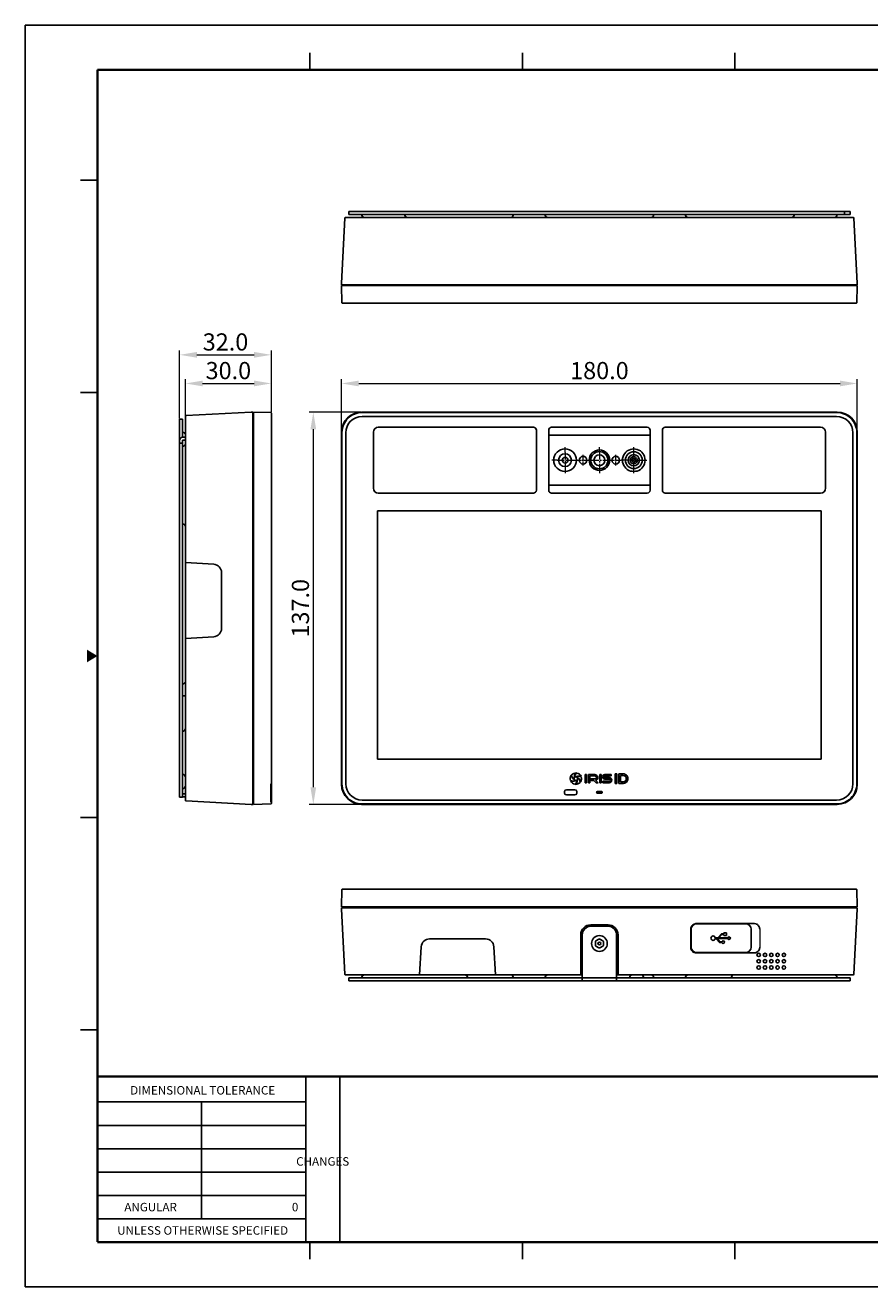
# Model space of a CAD drawing. Units: inches. Extents: x 0 to 623, y 0 to 441.
# Drawn here: x 0 to 295, y 0 to 441 of the extents above; entities that cross this region are included whole.
import ezdxf
from ezdxf.enums import TextEntityAlignment as Align

# ---------------------------------------------------------------- set-up
doc = ezdxf.new("R2010")
doc.units = ezdxf.units.IN
doc.header["$MEASUREMENT"] = 0
doc.linetypes.add('CENTER', pattern=[2, 1.25, -0.25, 0.25, -0.25])
doc.linetypes.add('SOLID', pattern=[0])
doc.layers.add('LAYER3$C$Dim', color=143, linetype='SOLID', lineweight=0)
doc.styles.add('STD', font='romans.shx', dxfattribs={"bigfont": 'whtmtxt.shx'})
doc.styles.add('TEXT1', font='txt.shx', dxfattribs={"width": 0.6, "bigfont": 'whgtxt.shx'})
doc.styles.add('VERTICAL', font='SIMPLEX')
doc.dimstyles.new('User + 6', dxfattribs={"dimtxt": 6, "dimasz": 6, "dimexe": 1.5, "dimexo": 0.3, "dimgap": 1.5, "dimtad": 1, "dimzin": 1, "dimdsep": 46, "dimtxsty": 'TEXT1', "dimcen": 2.5, "dimclrd": 256, "dimclre": 256, "dimclrt": 256, "dimazin": 0, "dimtfac": 1, "dimtmove": 0, "dimatfit": 3, "dimfxl": 0, "dimtolj": 1, "dimlwd": 5, "dimlwe": 5, "dimarcsym": 0})

# ---------------------------------------------------------------- blocks, each defined once
blk = doc.blocks.new('*D1')
at = {"layer": 'Defpoints', "color": 0}
for p in [(290.41, 315.45), (110.41, 298.45), (290.41, 298.45)]:
    blk.add_point(p, dxfattribs=at)
at = {"layer": 'LAYER3$C$Dim', "linetype": 'Continuous', "lineweight": 5}
for p, q in [((110.41, 298.75), (110.41, 316.95)), ((116.41, 315.45), (284.41, 315.45)), ((290.41, 298.75), (290.41, 316.95))]:
    blk.add_line(p, q, dxfattribs=at)
at = {"layer": 'LAYER3$C$Dim'}
for points in [[(116.41, 316.45), (116.41, 314.45), (110.41, 315.45)], [(284.41, 314.45), (284.41, 316.45), (290.41, 315.45)]]:
    blk.add_solid(points, dxfattribs=at)
at = {"layer": 'LAYER3$C$Dim', "insert": (200.41, 319.95), "char_height": 6, "attachment_point": 5, "style": 'TEXT1'}
blk.add_mtext('\\A1;180.0', dxfattribs=at)
blk = doc.blocks.new('*D2')
at = {"layer": 'Defpoints', "color": 0}
for p in [(117.41, 305.45), (100.55, 168.45), (117.41, 168.45)]:
    blk.add_point(p, dxfattribs=at)
at = {"layer": 'LAYER3$C$Dim', "linetype": 'Continuous', "lineweight": 5}
for p, q in [((117.11, 305.45), (99.05, 305.45)), ((100.55, 299.45), (100.55, 174.45)), ((117.11, 168.45), (99.05, 168.45))]:
    blk.add_line(p, q, dxfattribs=at)
at = {"layer": 'LAYER3$C$Dim'}
for points in [[(101.55, 299.45), (99.55, 299.45), (100.55, 305.45)], [(99.55, 174.45), (101.55, 174.45), (100.55, 168.45)]]:
    blk.add_solid(points, dxfattribs=at)
at = {"layer": 'LAYER3$C$Dim', "insert": (96.05, 236.95), "char_height": 6, "attachment_point": 5, "rotation": 90, "style": 'TEXT1'}
blk.add_mtext('\\A1;137.0', dxfattribs=at)
blk = doc.blocks.new('*D3')
at = {"layer": 'Defpoints', "color": 0}
for p in [(85.9, 315.45), (85.9, 305.11), (55.9, 303.97)]:
    blk.add_point(p, dxfattribs=at)
at = {"layer": 'LAYER3$C$Dim', "linetype": 'Continuous', "lineweight": 5}
for p, q in [((55.9, 304.27), (55.9, 316.95)), ((61.9, 315.45), (79.9, 315.45)), ((85.9, 305.41), (85.9, 316.95))]:
    blk.add_line(p, q, dxfattribs=at)
at = {"layer": 'LAYER3$C$Dim'}
for points in [[(61.9, 316.45), (61.9, 314.45), (55.9, 315.45)], [(79.9, 314.45), (79.9, 316.45), (85.9, 315.45)]]:
    blk.add_solid(points, dxfattribs=at)
at = {"layer": 'LAYER3$C$Dim', "insert": (70.9, 319.95), "char_height": 6, "attachment_point": 5, "style": 'TEXT1'}
blk.add_mtext('\\A1;30.0', dxfattribs=at)
blk = doc.blocks.new('*D4')
at = {"layer": 'Defpoints', "color": 0}
for p in [(85.9, 325.45), (85.9, 305.11), (53.9, 302.95)]:
    blk.add_point(p, dxfattribs=at)
at = {"layer": 'LAYER3$C$Dim', "linetype": 'Continuous', "lineweight": 5}
for p, q in [((53.9, 303.25), (53.9, 326.95)), ((85.9, 305.41), (85.9, 326.95)), ((59.9, 325.45), (79.9, 325.45))]:
    blk.add_line(p, q, dxfattribs=at)
at = {"layer": 'LAYER3$C$Dim'}
for points in [[(59.9, 326.45), (59.9, 324.45), (53.9, 325.45)], [(79.9, 324.45), (79.9, 326.45), (85.9, 325.45)]]:
    blk.add_solid(points, dxfattribs=at)
at = {"layer": 'LAYER3$C$Dim', "insert": (69.9, 329.95), "char_height": 6, "attachment_point": 5, "style": 'TEXT1'}
blk.add_mtext('\\A1;32.0', dxfattribs=at)

msp = doc.modelspace()

# ---------------------------------------------------------------- linework, layer by layer
at = {"linetype": 'ByBlock'}
for p, q in [((99.38, 424.98), (99.38, 430.91)), ((173.55, 424.98), (173.55, 430.91)), ((247.72, 424.98), (247.72, 430.91)), ((25.22, 386.41), (19.28, 386.41)), ((25.22, 312.24), (19.28, 312.24)), ((25.22, 163.91), (19.28, 163.91)), ((25.22, 89.74), (19.28, 89.74)), ((97.9, 15.58), (97.9, 73.43)), ((109.77, 15.58), (109.77, 73.43)), ((25.22, 64.53), (97.9, 64.53)), ((61.56, 23.73), (61.56, 64.53)), ((25.22, 56.37), (97.9, 56.37)), ((25.22, 48.21), (97.9, 48.21)), ((25.22, 40.05), (97.9, 40.05)), ((25.22, 31.89), (97.9, 31.89)), ((25.22, 23.73), (97.9, 23.73)), ((99.38, 15.58), (99.38, 9.64)), ((173.55, 15.58), (173.55, 9.64)), ((247.72, 15.58), (247.72, 9.64))]:
    msp.add_line(p, q, dxfattribs=at)
for p, q in [((112.91, 374.45), (112.91, 375.45)), ((112.91, 375.45), (287.91, 375.45)), ((285.91, 375.45), (285.91, 374.45)), ((287.91, 375.45), (287.91, 374.45)), ((110.41, 350.45), (111.59, 373.16)), ((111.89, 373.45), (288.92, 373.45)), ((118.91, 374.45), (112.91, 374.45)), ((118.91, 374.45), (125.91, 374.45)), ((274.91, 374.45), (125.91, 374.45)), ((274.91, 374.45), (281.91, 374.45)), ((287.91, 374.45), (281.91, 374.45)), ((284.71, 373.45), (284.41, 373.45)), ((290.41, 350.45), (289.22, 373.16)), ((110.41, 349.95), (110.41, 350.45)), ((290.41, 349.95), (110.41, 349.95)), ((110.55, 343.64), (110.41, 349.65)), ((290.41, 349.65), (110.41, 349.65)), ((110.71, 349.65), (110.71, 349.95)), ((290.11, 349.65), (290.11, 349.95)), ((290.26, 343.64), (290.41, 349.65)), ((290.41, 349.95), (290.41, 350.45)), ((290.06, 343.45), (110.75, 343.45)), ((78.9, 305.45), (56.19, 304.27)), ((79.4, 305.45), (78.9, 305.45)), ((79.4, 305.45), (79.4, 168.45)), ((79.7, 305.15), (79.4, 305.15)), ((79.7, 305.45), (79.7, 168.45)), ((85.71, 305.31), (79.7, 305.45)), ((85.9, 305.11), (85.9, 168.8)), ((283.41, 305.45), (117.41, 305.45)), ((283.26, 305.31), (117.55, 305.31)), ((53.9, 302.95), (53.9, 170.95)), ((53.9, 302.95), (54.9, 302.95)), ((54.9, 302.95), (54.9, 296.65)), ((55.9, 303.97), (55.9, 169.94)), ((283.21, 303.95), (117.61, 303.95)), ((177.41, 300.15), (123.21, 300.15)), ((217.11, 300.15), (183.71, 300.15)), ((277.61, 300.15), (223.41, 300.15)), ((55.9, 296.65), (54.9, 296.65)), ((54.9, 295.65), (54.9, 170.95)), ((55.9, 295.65), (54.9, 295.65)), ((110.41, 298.45), (110.41, 175.45)), ((110.55, 298.31), (110.55, 175.6)), ((111.91, 298.25), (111.91, 175.65)), ((121.51, 298.45), (121.51, 278.85)), ((178.41, 278.15), (178.41, 299.15)), ((182.71, 299.15), (182.71, 278.15)), ((182.71, 297.35), (218.11, 297.35)), ((218.11, 278.15), (218.11, 299.15)), ((222.41, 299.15), (222.41, 278.15)), ((279.31, 278.85), (279.31, 298.45)), ((288.91, 175.65), (288.91, 298.25)), ((290.26, 175.6), (290.26, 298.31)), ((290.41, 175.45), (290.41, 298.45)), ((54.9, 294.65), (53.9, 294.65)), ((182.71, 279.95), (218.11, 279.95)), ((123.21, 277.15), (177.41, 277.15)), ((183.71, 277.15), (217.11, 277.15)), ((223.41, 277.15), (277.61, 277.15)), ((122.97, 271.01), (122.97, 184.29)), ((277.85, 271.01), (122.97, 271.01)), ((277.85, 184.29), (277.85, 271.01)), ((55.9, 252.9), (65.78, 252.32)), ((68.5, 229.89), (68.5, 249.42)), ((55.9, 226.4), (65.78, 226.99)), ((55.9, 206.35), (54.9, 206.35)), ((122.97, 184.29), (277.85, 184.29)), ((195.46, 178.87), (195.95, 178.87)), ((195.46, 176.02), (195.46, 178.87)), ((195.95, 178.87), (195.95, 176.02)), ((196.57, 178.87), (198.83, 178.87)), ((196.57, 176.02), (196.57, 178.87)), ((198.83, 178.38), (197.06, 178.38)), ((197.06, 178.38), (197.06, 176.02)), ((197.37, 177.33), (198.85, 177.33)), ((197.37, 176.85), (197.37, 177.33)), ((198.42, 176.85), (197.37, 176.85)), ((199.25, 176.02), (198.42, 176.85)), ((199.08, 176.87), (199.94, 176.02)), ((200.5, 178.87), (200.98, 178.87)), ((200.5, 176.02), (200.5, 178.87)), ((200.98, 178.87), (200.98, 176.02)), ((201.57, 176.51), (203.84, 176.51)), ((201.57, 176.02), (201.57, 176.51)), ((202.29, 178.87), (204.54, 178.87)), ((204.54, 178.38), (202.3, 178.38)), ((202.3, 177.8), (203.84, 177.8)), ((203.84, 177.31), (202.3, 177.31)), ((204.54, 178.87), (204.54, 178.38)), ((205.9, 179.12), (206.49, 179.12)), ((205.9, 175.78), (205.9, 179.12)), ((206.49, 179.12), (206.49, 175.78)), ((208.71, 179.12), (207.2, 179.12)), ((207.2, 179.12), (207.2, 175.78)), ((207.79, 178.53), (208.71, 178.53)), ((207.79, 176.37), (207.79, 178.53)), ((208.71, 176.37), (207.79, 176.37)), ((55.9, 172.15), (54.9, 172.15)), ((85.71, 175.6), (85.71, 170.4)), ((188.28, 172.95), (188.28, 172.35)), ((191.88, 173.55), (188.88, 173.55)), ((192.48, 172.35), (192.48, 172.95)), ((195.95, 176.02), (195.46, 176.02)), ((197.06, 176.02), (196.57, 176.02)), ((199.94, 176.02), (199.25, 176.02)), ((201.11, 172.96), (199.71, 172.96)), ((199.71, 172.36), (201.11, 172.36)), ((200.98, 176.02), (200.5, 176.02)), ((203.84, 176.02), (201.57, 176.02)), ((206.49, 175.78), (205.9, 175.78)), ((207.2, 175.78), (208.71, 175.78)), ((53.9, 170.95), (54.9, 170.95)), ((54.9, 171.15), (55.9, 171.15)), ((78.9, 168.45), (56.19, 169.64)), ((79.4, 168.45), (78.9, 168.45)), ((79.7, 168.75), (79.4, 168.75)), ((85.71, 168.6), (79.7, 168.45)), ((85.71, 170.4), (85.71, 169.73)), ((85.71, 169.73), (85.71, 169.25)), ((117.41, 168.45), (283.41, 168.45)), ((117.55, 168.6), (283.26, 168.6)), ((117.61, 169.95), (283.21, 169.95)), ((188.88, 171.75), (191.88, 171.75)), ((110.55, 138.69), (110.41, 132.68)), ((110.75, 138.88), (290.06, 138.88)), ((290.26, 138.69), (290.41, 132.68)), ((110.41, 132.68), (290.41, 132.68)), ((110.41, 132.38), (290.41, 132.38)), ((110.41, 132.38), (110.41, 131.88)), ((110.71, 132.68), (110.71, 132.38)), ((290.11, 132.68), (290.11, 132.38)), ((290.41, 132.38), (290.41, 131.88)), ((110.41, 131.88), (111.59, 109.17)), ((290.41, 131.88), (289.22, 109.17)), ((203.41, 126.38), (197.41, 126.38)), ((203.41, 125.88), (197.41, 125.88)), ((232.31, 118.55), (232.31, 124.84)), ((232.41, 124.83), (232.41, 118.63)), ((234.31, 126.83), (254.12, 126.83)), ((251.51, 126.73), (234.31, 126.73)), ((244.75, 123.58), (243.84, 123.58)), ((243.84, 123.58), (243.84, 123.27)), ((244.75, 122.67), (244.75, 123.58)), ((253.41, 118.63), (253.41, 124.83)), ((160.68, 121.48), (141.14, 121.48)), ((193.91, 122.88), (193.91, 108.88)), ((194.41, 106.88), (194.41, 122.88)), ((199, 119.3), (199, 120.47)), ((199.2, 120.81), (200.21, 121.4)), ((200.21, 118.37), (199.2, 118.95)), ((200.61, 121.4), (201.62, 120.81)), ((201.62, 118.95), (200.61, 118.37)), ((201.82, 120.47), (201.82, 119.3)), ((206.41, 122.88), (206.41, 106.88)), ((206.91, 108.88), (206.91, 122.88)), ((241.75, 121.89), (240.85, 121.89)), ((240.85, 121.59), (241.07, 121.59)), ((241.07, 121.59), (242.31, 120.2)), ((241.47, 121.59), (245.41, 121.59)), ((242.44, 120.49), (241.47, 121.59)), ((243.02, 123.27), (241.75, 121.89)), ((242.15, 121.89), (243.15, 122.98)), ((245.41, 121.89), (242.15, 121.89)), ((242.31, 120.2), (243.13, 120.2)), ((243.13, 120.49), (242.44, 120.49)), ((243.84, 123.27), (243.02, 123.27)), ((243.15, 122.98), (243.84, 122.98)), ((243.84, 122.98), (243.84, 122.67)), ((243.84, 122.67), (244.75, 122.67)), ((246.32, 121.74), (245.41, 122.27)), ((245.41, 122.27), (245.41, 121.89)), ((245.41, 121.21), (246.32, 121.74)), ((245.41, 121.59), (245.41, 121.21)), ((138.25, 118.75), (137.66, 108.88)), ((163.57, 118.75), (164.16, 108.88)), ((234.31, 116.73), (251.51, 116.73)), ((254.09, 116.56), (234.31, 116.56)), ((111.89, 108.88), (194.41, 108.88)), ((112.91, 107.88), (194.41, 107.88)), ((112.91, 106.88), (112.91, 107.88)), ((112.91, 106.88), (287.91, 106.88)), ((194.41, 107.88), (206.41, 107.88)), ((206.41, 108.88), (288.92, 108.88)), ((206.41, 107.88), (287.91, 107.88)), ((287.91, 106.88), (287.91, 107.88))]:
    msp.add_line(p, q)
at = {"linetype": 'ByBlock', "const_width": 0.89}
for points in [[(597.79, 424.98), (25.22, 424.98)], [(25.22, 15.58), (25.22, 424.98)], [(597.79, 73.43), (25.22, 73.43)], [(25.22, 15.58), (597.79, 15.58)]]:
    msp.add_lwpolyline(points, dxfattribs=at)
msp.add_lwpolyline([(85.71, 175.6), (85.71, 173.99), (85.71, 172.53), (85.71, 171.32), (85.71, 170.4)])
for centre, radius in [((188.41, 288.65), 3.95), ((188.41, 288.65), 2.25), ((200.41, 288.65), 3.57), ((200.41, 288.65), 3), ((212.41, 288.65), 2.93), ((188.41, 288.65), 1), ((194.71, 288.65), 1.35), ((200.41, 288.65), 1.91), ((206.11, 288.65), 1.35), ((212.41, 288.65), 1.96), ((212.41, 288.65), 1.25), ((212.41, 288.65), 0.7), ((200.41, 119.88), 2.75), ((200.41, 119.88), 0.5), ((256.01, 115.88), 0.6), ((258.21, 115.88), 0.6), ((260.41, 115.88), 0.6), ((262.61, 115.88), 0.6), ((264.81, 115.88), 0.6), ((256.01, 113.68), 0.6), ((256.01, 111.48), 0.6), ((258.21, 113.68), 0.6), ((258.21, 111.48), 0.6), ((260.41, 113.68), 0.6), ((260.41, 111.48), 0.6), ((262.61, 113.68), 0.6), ((262.61, 111.48), 0.6), ((264.81, 113.68), 0.6), ((264.81, 111.48), 0.6)]:
    msp.add_circle(centre, radius)
for centre, radius, start, end in [((111.89, 373.15), 0.3, 90, 177.0134), ((118.41, 374.45), 1, 180, 270), ((133.41, 374.45), 1, 180, 270), ((169.41, 374.45), 1, 270, 0), ((182.41, 374.45), 1, 180, 270), ((218.41, 374.45), 1, 270, 0), ((231.41, 374.45), 1, 180, 270), ((267.41, 374.45), 1, 270, 0), ((282.41, 374.45), 1, 270, 0), ((288.92, 373.15), 0.3, 2.9866, 90), ((110.75, 343.65), 0.2, 181.3859, 270), ((290.06, 343.65), 0.2, 270, 358.6141), ((56.2, 303.97), 0.3, 92.9866, 180), ((85.7, 305.11), 0.2, 0, 88.6141), ((117.61, 298.25), 5.7, 90, 180), ((123.21, 298.45), 1.7, 90, 180), ((177.41, 299.15), 1, 0, 90), ((183.71, 299.15), 1, 90, 180), ((217.11, 299.15), 1, 0, 90), ((223.41, 299.15), 1, 90, 180), ((277.61, 298.45), 1.7, 0, 90), ((283.21, 298.25), 5.7, 0, 90), ((54.9, 295.65), 1, 90, 180), ((54.9, 297.45), 1, 0, 90), ((54.9, 294.45), 1, 270, 0), ((212.41, 288.65), 3.95, 107.0002, 252.9998), ((212.41, 287.59), 4.98, 76.5901, 103.4099), ((212.41, 288.65), 3.95, 287.0002, 72.9998), ((212.41, 289.72), 4.98, 256.5901, 283.4099), ((123.21, 278.85), 1.7, 180, 270), ((177.41, 278.15), 1, 270, 0), ((183.71, 278.15), 1, 180, 270), ((217.11, 278.15), 1, 270, 0), ((223.41, 278.15), 1, 180, 270), ((277.61, 278.85), 1.7, 270, 0), ((54.9, 265.45), 1, 0, 90), ((65.6, 249.42), 2.9, 0, 86.5936), ((65.6, 229.89), 2.9, 273.4064, 0), ((54.9, 211.45), 1, 270, 0), ((54.9, 194.95), 1, 270, 0), ((54.9, 177.95), 1, 0, 90), ((54.9, 174.95), 1, 270, 0), ((117.61, 175.65), 5.7, 180, 270), ((188.88, 172.95), 0.6, 90, 180), ((188.88, 172.35), 0.6, 180, 270), ((191.88, 172.95), 0.6, 0, 90), ((191.88, 172.35), 0.6, 270, 0), ((199.71, 172.66), 0.3, 90, 270), ((201.11, 172.66), 0.3, 270, 90), ((283.21, 175.65), 5.7, 270, 0), ((56.2, 169.94), 0.3, 180, 267.0134), ((85.7, 168.8), 0.2, 271.3859, 0), ((110.75, 138.68), 0.2, 90, 178.6141), ((290.06, 138.68), 0.2, 1.3859, 90), ((197.41, 122.88), 3.5, 90, 180), ((197.41, 122.88), 3, 90, 180), ((203.41, 122.88), 3.5, 0, 90), ((203.41, 122.88), 3, 0, 90), ((234.31, 124.83), 1.9, 90, 180), ((234.31, 124.83), 2, 98.3739, 158.4388), ((234.31, 124.83), 2.01, 90.0055, 98.3848), ((251.51, 124.83), 1.9, 0, 90), ((141.14, 118.58), 2.9, 90, 176.5936), ((160.68, 118.58), 2.9, 3.4064, 90), ((199.4, 120.47), 0.4, 120, 180), ((199.4, 119.3), 0.4, 180, 240), ((200.41, 121.05), 0.4, 60, 120), ((201.42, 120.47), 0.4, 0, 60), ((201.42, 119.3), 0.4, 300, 0), ((240.09, 121.74), 0.772, 10.9652, 349.0348), ((243.57, 120.35), 0.461, 198.5822, 161.4287), ((200.41, 118.71), 0.4, 240, 300), ((234.31, 118.63), 1.9, 180, 270), ((251.51, 118.63), 1.9, 270, 0), ((111.89, 109.18), 0.3, 182.9866, 270), ((118.41, 107.88), 1, 90, 180), ((153.41, 107.88), 1, 0, 90), ((169.41, 107.88), 1, 0, 90), ((182.41, 107.88), 1, 90, 180), ((211.91, 107.88), 1, 90, 180), ((214.91, 107.88), 1, 0, 90), ((218.41, 107.88), 1, 0, 90), ((231.41, 107.88), 1, 90, 180), ((247.41, 107.88), 1, 90, 180), ((282.41, 107.88), 1, 0, 90), ((288.92, 109.18), 0.3, 270, 357.0134)]:
    msp.add_arc(centre, radius, start, end)
for centre, major_axis in [((117.41, 298.45), (-4.95, 4.95)), ((283.41, 298.45), (4.95, 4.95)), ((117.41, 175.45), (-4.95, -4.95)), ((283.41, 175.45), (4.95, -4.95))]:
    msp.add_ellipse(centre, major_axis=major_axis, ratio=0.999415, start_param=-0.785106, end_param=0.785106)
for points, knots in [([(117.55, 305.31), (116.64, 305.31), (114.8, 304.94), (112.47, 303.38), (110.92, 301.06), (110.55, 299.22), (110.55, 298.31)], [0, 0, 0, 0, 0.250193, 0.500243, 0.750129, 1, 1, 1, 1]), ([(290.26, 298.31), (290.26, 299.22), (289.9, 301.06), (288.34, 303.39), (286.01, 304.94), (284.17, 305.31), (283.26, 305.31)], [0, 0, 0, 0, 0.250193, 0.500243, 0.750129, 1, 1, 1, 1]), ([(190.31, 176.8), (190.59, 176.67), (191.2, 176.49), (191.8, 176.7), (192.07, 176.84)], [0, 0, 0, 0, 0.499927, 1, 1, 1, 1]), ([(190.7, 178.76), (190.72, 178.45), (190.87, 177.83), (191.36, 177.41), (191.61, 177.25)], [0, 0, 0, 0, 0.500089, 1, 1, 1, 1]), ([(192.58, 179.4), (192.33, 179.22), (191.87, 178.78), (191.75, 178.16), (191.74, 177.85)], [0, 0, 0, 0, 0.499985, 1, 1, 1, 1]), ([(191.81, 175.49), (192.06, 175.66), (192.52, 176.1), (192.64, 176.73), (192.66, 177.04)], [0, 0, 0, 0, 0.49996, 1, 1, 1, 1]), ([(194.08, 178.09), (193.81, 178.21), (193.19, 178.4), (192.59, 178.19), (192.32, 178.05)], [0, 0, 0, 0, 0.500074, 1, 1, 1, 1]), ([(193.7, 176.13), (193.67, 176.44), (193.52, 177.06), (193.04, 177.47), (192.78, 177.64)], [0, 0, 0, 0, 0.499975, 1, 1, 1, 1]), ([(199.08, 176.87), (199.33, 176.93), (199.79, 177.23), (199.93, 177.99), (199.6, 178.69), (199.09, 178.87), (198.83, 178.87)], [0, 0, 0, 0, 0.262008, 0.499952, 0.737931, 1, 1, 1, 1]), ([(198.83, 178.38), (198.98, 178.38), (199.27, 178.27), (199.41, 177.86), (199.28, 177.45), (198.99, 177.33), (198.85, 177.33)], [0, 0, 0, 0, 0.262599, 0.500647, 0.738168, 1, 1, 1, 1]), ([(202.29, 178.87), (202.08, 178.86), (201.65, 178.69), (201.45, 178.08), (201.66, 177.47), (202.09, 177.31), (202.3, 177.31)], [0, 0, 0, 0, 0.263826, 0.500018, 0.736202, 1, 1, 1, 1]), ([(202.3, 177.8), (202.22, 177.8), (202.09, 177.82), (202.02, 177.97), (202.01, 178.09), (202.02, 178.21), (202.09, 178.36), (202.22, 178.38), (202.3, 178.38)], [0, 0, 0, 0, 0.247691, 0.358434, 0.500331, 0.641895, 0.752538, 1, 1, 1, 1]), ([(203.84, 176.02), (204.06, 176), (204.54, 176.22), (204.82, 176.91), (204.54, 177.6), (204.09, 177.79), (203.87, 177.8)], [0, 0, 0, 0, 0.251763, 0.506473, 0.759601, 1, 1, 1, 1]), ([(203.84, 177.31), (203.94, 177.31), (204.16, 177.23), (204.28, 176.91), (204.16, 176.6), (203.94, 176.51), (203.84, 176.51)], [0, 0, 0, 0, 0.250025, 0.499988, 0.749974, 1, 1, 1, 1]), ([(208.71, 175.78), (209.13, 175.78), (209.8, 176.06), (210.29, 176.79), (210.42, 177.45), (210.29, 178.11), (209.8, 178.84), (209.13, 179.12), (208.71, 179.12)], [0, 0, 0, 0, 0.247566, 0.371547, 0.49995, 0.628418, 0.752428, 1, 1, 1, 1]), ([(208.71, 178.53), (208.98, 178.53), (209.41, 178.35), (209.73, 177.88), (209.81, 177.45), (209.73, 177.03), (209.41, 176.55), (208.98, 176.37), (208.71, 176.37)], [0, 0, 0, 0, 0.24756, 0.371542, 0.500024, 0.62843, 0.752416, 1, 1, 1, 1]), ([(110.55, 175.6), (110.55, 174.69), (110.92, 172.84), (112.48, 170.52), (114.8, 168.96), (116.64, 168.6), (117.55, 168.6)], [0, 0, 0, 0, 0.250193, 0.500243, 0.750129, 1, 1, 1, 1]), ([(283.26, 168.6), (284.18, 168.6), (286.02, 168.96), (288.34, 170.52), (289.9, 172.85), (290.26, 174.69), (290.26, 175.6)], [0, 0, 0, 0, 0.250193, 0.500243, 0.750129, 1, 1, 1, 1]), ([(254.12, 126.83), (254.4, 126.83), (254.83, 126.8), (255.36, 126.59), (255.83, 126.27), (256.18, 125.8), (256.36, 125.26), (256.39, 124.98), (256.39, 124.84)], [0, 0, 0, 0, 0.249615, 0.375021, 0.500434, 0.749603, 0.874825, 1, 1, 1, 1]), ([(234.28, 116.56), (234.02, 116.56), (233.5, 116.67), (232.85, 117.11), (232.41, 117.77), (232.31, 118.3), (232.31, 118.55)], [0, 0, 0, 0, 0.250214, 0.500238, 0.750133, 1, 1, 1, 1]), ([(256.39, 118.55), (256.39, 118.41), (256.36, 118.12), (256.18, 117.58), (255.82, 117.11), (255.34, 116.79), (254.81, 116.59), (254.38, 116.55), (254.09, 116.56)], [0, 0, 0, 0, 0.125321, 0.250656, 0.499878, 0.625203, 0.750481, 1, 1, 1, 1])]:
    msp.add_open_spline(points, degree=3, knots=knots)
for points in [[(190.57, 178.59), (190.22, 178.1), (190.12, 177.37), (190.31, 176.8)], [(192.66, 177.04), (192.08, 176.53), (191.11, 176.35), (190.39, 176.61)], [(190.39, 176.61), (190.64, 176.06), (191.22, 175.61), (191.81, 175.49)], [(192.07, 176.84), (191.34, 177.09), (190.71, 177.83), (190.57, 178.59)], [(192.37, 179.43), (191.77, 179.48), (191.09, 179.21), (190.7, 178.76)], [(191.61, 177.25), (191.47, 178.01), (191.79, 178.93), (192.37, 179.43)], [(191.74, 177.85), (192.32, 178.36), (193.28, 178.54), (194, 178.28)], [(192.78, 177.64), (192.93, 176.88), (192.6, 175.96), (192.02, 175.46)], [(192.32, 178.05), (193.05, 177.8), (193.69, 177.06), (193.83, 176.3)], [(194, 178.28), (193.75, 178.83), (193.17, 179.28), (192.58, 179.4)], [(193.83, 176.3), (194.17, 176.79), (194.28, 177.52), (194.08, 178.09)], [(203.87, 177.8), (203.86, 177.8), (203.85, 177.8), (203.84, 177.8)], [(192.02, 175.46), (192.62, 175.41), (193.3, 175.68), (193.7, 176.13)], [(232.31, 124.84), (232.31, 125.09), (232.36, 125.34), (232.45, 125.57)]]:
    msp.add_open_spline(points, degree=3)
at = {"linetype": 'ByBlock'}
msp.add_solid([(25.22, 220.28), (21.51, 222.5), (21.51, 218.05)], dxfattribs=at)
at = {"layer": 'Defpoints', "linetype": 'ByBlock'}
for p, q in [((0, 440.55), (0, 0)), ((0, 440.55), (623, 440.55)), ((0, 0), (623, 0))]:
    msp.add_line(p, q, dxfattribs=at)
at = {"layer": 'LAYER3$C$Dim'}
for p, q in [((188.41, 291.4), (188.41, 293.2)), ((200.41, 291.4), (200.41, 293.2)), ((212.41, 289.9), (212.41, 293.2)), ((185.66, 288.65), (183.86, 288.65)), ((191.16, 288.65), (192.86, 288.65)), ((197.66, 288.65), (196.56, 288.65)), ((204.26, 288.65), (203.16, 288.65)), ((211.16, 288.65), (207.96, 288.65)), ((212.41, 284.1), (212.41, 287.4)), ((213.66, 288.65), (216.96, 288.65)), ((188.41, 285.9), (188.41, 284.1)), ((200.41, 285.9), (200.41, 284.1)), ((256.39, 124.84), (256.39, 118.55))]:
    msp.add_line(p, q, dxfattribs=at)
at = {"layer": 'LAYER3$C$Dim', "linetype": 'CENTER', "ltscale": 2}
for p, q in [((188.41, 291.4), (188.41, 285.9)), ((200.41, 291.4), (200.41, 285.9)), ((185.66, 288.65), (191.16, 288.65)), ((197.66, 288.65), (203.16, 288.65))]:
    msp.add_line(p, q, dxfattribs=at)
at = {"layer": 'LAYER3$C$Dim', "linetype": 'CENTER'}
for p, q in [((192.86, 288.65), (196.56, 288.65)), ((194.71, 286.8), (194.71, 290.5)), ((204.26, 288.65), (207.96, 288.65)), ((206.11, 286.8), (206.11, 290.5)), ((211.16, 288.65), (213.66, 288.65)), ((212.41, 289.9), (212.41, 287.4))]:
    msp.add_line(p, q, dxfattribs=at)

# ---------------------------------------------------------------- texts
at = {"linetype": 'ByBlock'}
for s, height, style, p in [('DIMENSIONAL TOLERANCE', 2.9667, 'STD', (61.93, 68.23)), ('CHANGES', 2.967, 'VERTICAL', (103.83, 43.39)), ('ANGULAR', 2.967, 'STD', (43.76, 27.44)), ('0', 2.97, 'STD', (94.19, 27.44)), ('UNLESS OTHERWISE SPECIFIED', 2.9667, 'STD', (61.93, 19.28))]:
    msp.add_text(s, height=height, dxfattribs=dict(at, style=style)).set_placement(p, align=Align.MIDDLE)

# ---------------------------------------------------------------- dimensions: what is measured, and where the dimension line sits
at = {"layer": 'LAYER3$C$Dim'}
for base, p1, p2, picture, middle in [((85.9, 325.45), (53.9, 302.95), (85.9, 305.11), '*D4', (69.9, 329.95)), ((85.9, 315.45), (55.9, 303.97), (85.9, 305.11), '*D3', (70.9, 319.95)), ((290.41, 315.45), (110.41, 298.45), (290.41, 298.45), '*D1', (200.41, 319.95))]:
    dim = msp.add_linear_dim(base=base, p1=p1, p2=p2, dimstyle='User + 6', override={"dimdec": 1}, dxfattribs=at)
    dim.commit()
    dim.dimension.update_dxf_attribs({"geometry": picture, "text_midpoint": middle})
dim = msp.add_linear_dim(base=(100.55, 168.45), p1=(117.41, 305.45), p2=(117.41, 168.45), angle=90, dimstyle='User + 6', override={"dimdec": 1}, dxfattribs=at)
dim.commit()
dim.dimension.update_dxf_attribs({"geometry": '*D2', "text_midpoint": (96.05, 236.95)})

doc.saveas('drawing.dxf')
